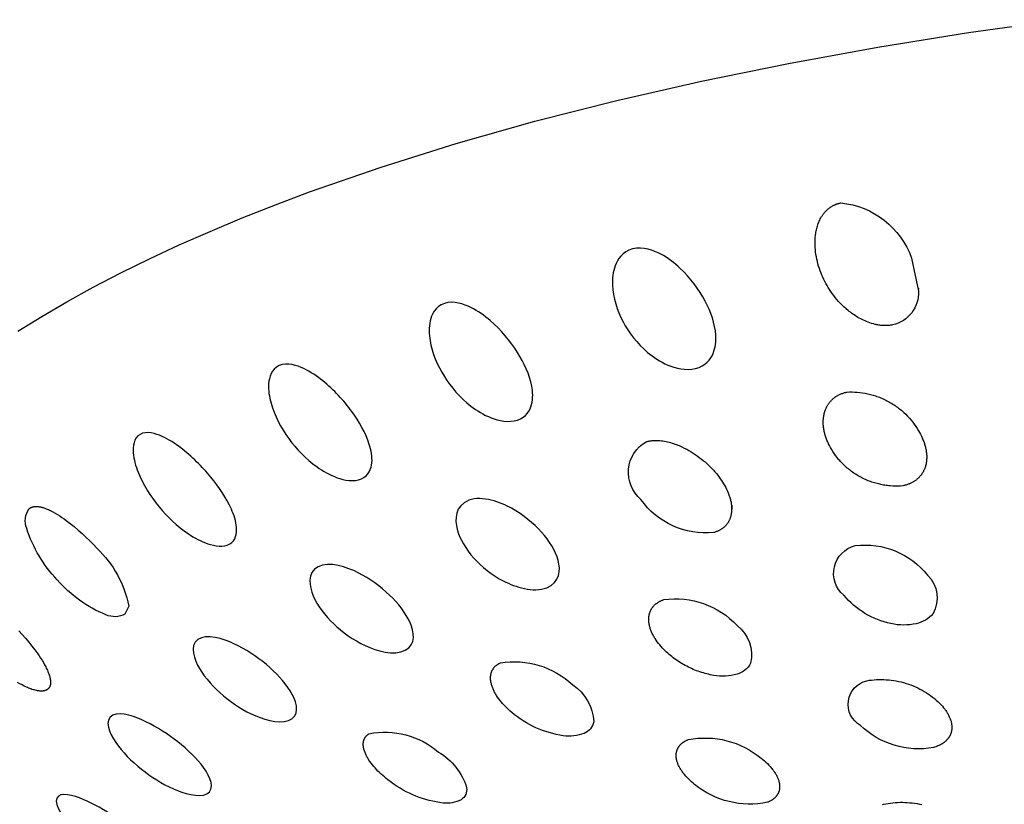
# Model space of a CAD drawing. Units: millimetres. Extents: x 0 to 50, y 314 to 458.
# Drawn here: x 18 to 22, y 405 to 408 of the extents above; entities that cross this region are included whole.
import ezdxf

# ---------------------------------------------------------------- set-up
doc = ezdxf.new("R2010")
doc.units = ezdxf.units.MM
doc.header["$MEASUREMENT"] = 0
doc.layers.add('Make2D$可见线$普通线', color=7, linetype='Continuous', true_color=0x000000)

msp = doc.modelspace()

# ---------------------------------------------------------------- linework, layer by layer
at = {"layer": 'Make2D$可见线$普通线'}
for p, q in [((21.6309, 407.0099), (21.6309, 407.0065)), ((20.9088, 406.1705), (20.9088, 406.1561))]:
    msp.add_line(p, q, dxfattribs=at)
for points in [[(18.1502, 406.8438), (18.2425, 406.9009), (18.3396, 406.9575), (18.4412, 407.0135), (18.5475, 407.0687), (18.6583, 407.1232), (18.7736, 407.1768), (18.8933, 407.2295), (19.0172, 407.2813), (19.1454, 407.3321), (19.2776, 407.3818), (19.5536, 407.4779), (19.8444, 407.5691), (20.1486, 407.6551), (20.465, 407.7355), (20.7922, 407.8102), (21.1287, 407.8789), (21.4732, 407.9415), (21.824, 407.9978), (22.1796, 408.0477)], [(21.3545, 406.6083), (21.3644, 406.6086), (21.3743, 406.6087), (21.3843, 406.6084), (21.3944, 406.6077), (21.4046, 406.6067), (21.4147, 406.6054), (21.4249, 406.6037), (21.435, 406.6017), (21.4452, 406.5992), (21.4553, 406.5965), (21.4653, 406.5933), (21.4703, 406.5916), (21.4752, 406.5898), (21.4801, 406.588), (21.4851, 406.586), (21.4899, 406.5839), (21.4948, 406.5818), (21.4996, 406.5796), (21.5043, 406.5772), (21.509, 406.5748), (21.5137, 406.5724), (21.5184, 406.5698), (21.523, 406.5672), (21.5275, 406.5644), (21.532, 406.5616), (21.5364, 406.5588), (21.5408, 406.5558), (21.5451, 406.5528), (21.5494, 406.5497), (21.5536, 406.5465), (21.5578, 406.5433), (21.5659, 406.5366), (21.5737, 406.5297), (21.5813, 406.5225), (21.5886, 406.5151), (21.5955, 406.5075), (21.6022, 406.4998), (21.6086, 406.4918), (21.6146, 406.4837), (21.6204, 406.4755), (21.6258, 406.4671), (21.6309, 406.4587), (21.6348, 406.452), (21.6385, 406.4451), (21.6419, 406.4382), (21.6452, 406.4313), (21.6482, 406.4242), (21.6509, 406.4171), (21.6522, 406.4135), (21.6534, 406.41), (21.6546, 406.4064), (21.6557, 406.4028), (21.6567, 406.3992), (21.6576, 406.3956), (21.6585, 406.392), (21.6592, 406.3883), (21.66, 406.3847), (21.6606, 406.3811), (21.6611, 406.3775), (21.6616, 406.3739), (21.662, 406.3703), (21.6623, 406.3667), (21.6625, 406.3631), (21.6626, 406.3595), (21.6626, 406.3559), (21.6626, 406.3523), (21.6624, 406.3488), (21.6622, 406.3452), (21.6618, 406.3418), (21.6614, 406.3382), (21.6608, 406.3347), (21.6601, 406.3311), (21.6593, 406.3274), (21.6584, 406.3237), (21.6573, 406.32), (21.6561, 406.3163), (21.6554, 406.3145), (21.6547, 406.3126), (21.654, 406.3108), (21.6532, 406.3089), (21.6524, 406.307), (21.6515, 406.3052), (21.6506, 406.3034), (21.6497, 406.3015), (21.6487, 406.2997), (21.6477, 406.2979), (21.6466, 406.2961), (21.6455, 406.2943), (21.6443, 406.2925), (21.6431, 406.2907), (21.6419, 406.289), (21.6406, 406.2872), (21.6392, 406.2855), (21.6379, 406.2838), (21.6364, 406.2821), (21.6349, 406.2804), (21.6334, 406.2788), (21.6318, 406.2771), (21.6302, 406.2755), (21.6285, 406.2739), (21.6267, 406.2724), (21.6249, 406.2709), (21.6231, 406.2693), (21.6212, 406.2679), (21.6192, 406.2664), (21.6172, 406.265), (21.6151, 406.2636), (21.613, 406.2623), (21.6108, 406.2609), (21.6086, 406.2596), (21.6063, 406.2584), (21.6039, 406.2572), (21.6015, 406.256), (21.599, 406.2549), (21.5965, 406.2538), (21.5939, 406.2527), (21.5912, 406.2517), (21.5885, 406.2507), (21.5857, 406.2498), (21.5828, 406.2489), (21.5799, 406.248), (21.5769, 406.2473), (21.5739, 406.2465), (21.5708, 406.2458), (21.561, 406.2451), (21.5512, 406.2447), (21.5413, 406.2446), (21.5313, 406.2449), (21.5212, 406.2456), (21.5162, 406.246), (21.5111, 406.2466), (21.5061, 406.2472), (21.501, 406.2479), (21.4959, 406.2487), (21.4909, 406.2496), (21.4858, 406.2506), (21.4808, 406.2517), (21.4757, 406.2529), (21.4707, 406.2542), (21.4657, 406.2555), (21.4607, 406.257), (21.4557, 406.2585), (21.4507, 406.2602), (21.4458, 406.2619), (21.4409, 406.2637), (21.436, 406.2657), (21.4311, 406.2677), (21.4263, 406.2697), (21.4215, 406.2719), (21.4168, 406.2742), (21.4121, 406.2765), (21.4074, 406.279), (21.4028, 406.2815), (21.3983, 406.2841), (21.3938, 406.2868), (21.3893, 406.2896), (21.3849, 406.2924), (21.3805, 406.2953), (21.3762, 406.2983), (21.372, 406.3014), (21.3678, 406.3045), (21.3637, 406.3077), (21.3597, 406.311), (21.3557, 406.3143), (21.3518, 406.3177), (21.348, 406.3212), (21.3442, 406.3247), (21.3405, 406.3283), (21.3369, 406.3319), (21.3333, 406.3356), (21.3299, 406.3393), (21.3265, 406.3431), (21.3231, 406.3469), (21.3167, 406.3547), (21.3107, 406.3627), (21.3049, 406.3707), (21.2995, 406.3789), (21.2944, 406.3872), (21.2904, 406.3942), (21.2866, 406.4012), (21.2831, 406.4083), (21.2798, 406.4155), (21.2768, 406.4227), (21.274, 406.43), (21.2728, 406.4337), (21.2716, 406.4374), (21.2704, 406.4411), (21.2694, 406.4448), (21.2684, 406.4485), (21.2674, 406.4522), (21.2666, 406.4559), (21.2658, 406.4596), (21.2652, 406.4633), (21.2646, 406.467), (21.264, 406.4708), (21.2636, 406.4745), (21.2632, 406.4782), (21.2629, 406.4819), (21.2628, 406.4856), (21.2626, 406.4893), (21.2626, 406.493), (21.2627, 406.4967), (21.2629, 406.5003), (21.2631, 406.504), (21.2634, 406.5074), (21.2639, 406.5109), (21.2644, 406.5145), (21.2651, 406.5181), (21.2658, 406.5219), (21.2667, 406.5256), (21.2678, 406.5295), (21.269, 406.5333), (21.2703, 406.5372), (21.2718, 406.5411), (21.2726, 406.543), (21.2734, 406.545), (21.2743, 406.5469), (21.2752, 406.5489), (21.2762, 406.5508), (21.2772, 406.5527), (21.2782, 406.5546), (21.2793, 406.5565), (21.2805, 406.5584), (21.2817, 406.5603), (21.2829, 406.5622), (21.2842, 406.5641), (21.2855, 406.5659), (21.2869, 406.5678), (21.2883, 406.5696), (21.2898, 406.5714), (21.2913, 406.5731), (21.2929, 406.5749), (21.2945, 406.5766), (21.2962, 406.5783), (21.298, 406.58), (21.2998, 406.5816), (21.3016, 406.5832), (21.3035, 406.5848), (21.3055, 406.5864), (21.3075, 406.5879), (21.3096, 406.5894), (21.3117, 406.5909), (21.3139, 406.5923), (21.3162, 406.5937), (21.3185, 406.595), (21.3209, 406.5963), (21.3233, 406.5976), (21.3258, 406.5988), (21.3284, 406.6), (21.331, 406.6011), (21.3337, 406.6022), (21.3365, 406.6032), (21.3393, 406.6042), (21.3422, 406.6051), (21.3452, 406.606), (21.3482, 406.6068), (21.3513, 406.6076), (21.3545, 406.6083)], [(18.154, 405.6852), (18.1669, 405.671), (18.1797, 405.6565), (18.1922, 405.6417), (18.2043, 405.6266), (18.2159, 405.6114), (18.2269, 405.596), (18.2325, 405.588), (18.2379, 405.5797), (18.2432, 405.5713), (18.2484, 405.5627), (18.2532, 405.5541), (18.2578, 405.5455), (18.2599, 405.5412), (18.262, 405.5369), (18.2639, 405.5326), (18.2658, 405.5284), (18.2675, 405.524), (18.2692, 405.5196), (18.2707, 405.5152), (18.2721, 405.5107), (18.2728, 405.5085), (18.2733, 405.5062), (18.2739, 405.504), (18.2744, 405.5018), (18.2748, 405.4996), (18.2752, 405.4974), (18.2755, 405.4952), (18.2758, 405.493), (18.276, 405.4909), (18.2761, 405.4888), (18.2762, 405.4867), (18.2762, 405.4857), (18.2762, 405.4846), (18.2762, 405.4836), (18.2761, 405.4826), (18.276, 405.4816), (18.2759, 405.4806), (18.2758, 405.4797), (18.2757, 405.4787), (18.2755, 405.4777), (18.2754, 405.4768), (18.2752, 405.4758), (18.275, 405.4749), (18.2747, 405.474), (18.2745, 405.4731), (18.2742, 405.4722), (18.2739, 405.4714), (18.2735, 405.4705), (18.2732, 405.4696), (18.2728, 405.4688), (18.2724, 405.468), (18.2719, 405.4672), (18.2715, 405.4664), (18.271, 405.4656), (18.2705, 405.4649), (18.2699, 405.4641), (18.2694, 405.4634), (18.2688, 405.4627), (18.2682, 405.462), (18.2675, 405.4614), (18.2669, 405.4608), (18.2662, 405.4602), (18.2656, 405.4596), (18.2649, 405.459), (18.2641, 405.4585), (18.2634, 405.458), (18.2626, 405.4575), (18.2619, 405.4571), (18.2611, 405.4567), (18.2603, 405.4562), (18.2595, 405.4559), (18.2587, 405.4555), (18.2578, 405.4551), (18.257, 405.4548), (18.2561, 405.4545), (18.2552, 405.4542), (18.2543, 405.454), (18.2534, 405.4537), (18.2525, 405.4535), (18.2516, 405.4533), (18.2506, 405.4531), (18.2497, 405.453), (18.2487, 405.4528), (18.2478, 405.4527), (18.2468, 405.4526), (18.2458, 405.4525), (18.2448, 405.4524), (18.2428, 405.4523), (18.2407, 405.4523), (18.2386, 405.4523), (18.2365, 405.4524), (18.2344, 405.4525), (18.2323, 405.4527), (18.2301, 405.453), (18.228, 405.4533), (18.2258, 405.4536), (18.2236, 405.454), (18.2215, 405.4545), (18.2171, 405.4554), (18.2128, 405.4566), (18.2086, 405.4578), (18.2043, 405.4591), (18.2001, 405.4606), (18.1958, 405.4622), (18.1916, 405.4639), (18.1873, 405.4657), (18.183, 405.4675), (18.1744, 405.4716), (18.1659, 405.4759), (18.1574, 405.4804), (18.1491, 405.4852)], [(21.4912, 405.0138), (21.4953, 405.0152)], [(21.4953, 405.0152), (21.5043, 405.0169), (21.5133, 405.0184), (21.5224, 405.0197), (21.5316, 405.0207), (21.5408, 405.0215), (21.5501, 405.0221), (21.5594, 405.0224), (21.5688, 405.0224), (21.5782, 405.0222), (21.5876, 405.0217), (21.597, 405.021), (21.6065, 405.02), (21.6159, 405.0188), (21.6252, 405.0173), (21.6346, 405.0155), (21.6439, 405.0135)]]:
    msp.add_lwpolyline(points, dxfattribs=at)
for points in [[(21.3309, 407.3395, -0.289896), (21.6041, 407.1258), (21.6307, 406.9984, -0.362692), (21.5309, 406.8676), (21.527, 406.8669), (21.5231, 406.8663), (21.5192, 406.8658), (21.5154, 406.8655), (21.5115, 406.8652), (21.5077, 406.8651), (21.5039, 406.865), (21.5001, 406.8651), (21.4963, 406.8652), (21.4925, 406.8654), (21.4887, 406.8657), (21.485, 406.8661), (21.4813, 406.8666), (21.4776, 406.8671), (21.474, 406.8677), (21.4704, 406.8684), (21.4668, 406.8691), (21.4632, 406.8699), (21.4563, 406.8717), (21.4495, 406.8736), (21.4428, 406.8758), (21.4364, 406.8781), (21.4302, 406.8805), (21.4242, 406.883), (21.4184, 406.8856), (21.4129, 406.8883), (21.4075, 406.8911), (21.4021, 406.894), (21.3969, 406.897), (21.3918, 406.9001), (21.3868, 406.9032), (21.3819, 406.9064), (21.3771, 406.9097), (21.3724, 406.9131), (21.3679, 406.9165), (21.3634, 406.9199), (21.3591, 406.9234), (21.3507, 406.9304), (21.3429, 406.9375), (21.3357, 406.9444), (21.3287, 406.9515), (21.322, 406.9587), (21.3156, 406.9661), (21.3094, 406.9736), (21.3035, 406.9811), (21.2978, 406.9888), (21.2923, 406.9965), (21.2871, 407.0044), (21.2822, 407.0122), (21.2775, 407.0201), (21.273, 407.028), (21.2688, 407.036), (21.2649, 407.0439), (21.2611, 407.0518), (21.2576, 407.0597), (21.2541, 407.0683), (21.2508, 407.0769), (21.2478, 407.0857), (21.2449, 407.0945), (21.2423, 407.1034), (21.24, 407.1124), (21.2379, 407.1214), (21.236, 407.1304), (21.2345, 407.1395), (21.2332, 407.1486), (21.2322, 407.1577), (21.2314, 407.1668), (21.231, 407.1758), (21.2309, 407.1848), (21.231, 407.1938), (21.2312, 407.1983), (21.2315, 407.2028), (21.2319, 407.2074), (21.2324, 407.212), (21.2329, 407.2167), (21.2336, 407.2214), (21.2344, 407.2261), (21.2353, 407.2309), (21.2363, 407.2356), (21.2375, 407.2404), (21.2387, 407.2451), (21.2401, 407.2499), (21.2417, 407.2546), (21.2433, 407.2593), (21.2451, 407.2639), (21.2471, 407.2685), (21.2492, 407.2731), (21.2514, 407.2776), (21.2538, 407.2819), (21.2551, 407.2841), (21.2564, 407.2864), (21.2578, 407.2886), (21.2594, 407.2909), (21.2609, 407.2932), (21.2626, 407.2956), (21.2644, 407.2979), (21.2662, 407.3002), (21.2681, 407.3025), (21.2701, 407.3048), (21.2722, 407.3071), (21.2744, 407.3094), (21.2767, 407.3116), (21.2791, 407.3138), (21.2815, 407.316), (21.2841, 407.3181), (21.2868, 407.3201), (21.2895, 407.3221), (21.2924, 407.3241), (21.2953, 407.3259), (21.2984, 407.3277), (21.3016, 407.3294), (21.3032, 407.3303), (21.3048, 407.3311), (21.3065, 407.3318), (21.3082, 407.3326), (21.31, 407.3333), (21.3117, 407.334), (21.3135, 407.3347), (21.3153, 407.3353), (21.3172, 407.336), (21.319, 407.3366), (21.3209, 407.3371), (21.3229, 407.3376), (21.3248, 407.3382), (21.3268, 407.3386), (21.3288, 407.3391), (21.3309, 407.3395)], [(20.5778, 406.4162), (20.5807, 406.417), (20.5836, 406.4177), (20.5865, 406.4184), (20.5895, 406.4189), (20.5924, 406.4195), (20.5953, 406.4199), (20.5983, 406.4203), (20.6013, 406.4206), (20.6043, 406.4209), (20.6072, 406.4211), (20.6102, 406.4212), (20.6132, 406.4213), (20.6162, 406.4213), (20.6192, 406.4213), (20.6222, 406.4212), (20.6252, 406.4211), (20.6312, 406.4207), (20.6372, 406.4201), (20.6431, 406.4193), (20.6491, 406.4183), (20.655, 406.4171), (20.6609, 406.4158), (20.6667, 406.4144), (20.6725, 406.4128), (20.6782, 406.4111), (20.6839, 406.4093), (20.6894, 406.4074), (20.6949, 406.4053), (20.7003, 406.4032), (20.7056, 406.4011), (20.7159, 406.3965), (20.7257, 406.3918), (20.735, 406.3871), (20.7437, 406.3822), (20.7517, 406.3775), (20.7599, 406.3723), (20.768, 406.367), (20.7759, 406.3615), (20.7837, 406.3558), (20.7912, 406.35), (20.7985, 406.344), (20.8057, 406.338), (20.8126, 406.3318), (20.8193, 406.3255), (20.8258, 406.3192), (20.8321, 406.3127), (20.8381, 406.3062), (20.8439, 406.2997), (20.8495, 406.2931), (20.8548, 406.2864), (20.8599, 406.2798), (20.8647, 406.2733), (20.8692, 406.2667), (20.8736, 406.2599), (20.8778, 406.2531), (20.8818, 406.2463), (20.8856, 406.2393), (20.8891, 406.2323), (20.8924, 406.2253), (20.8954, 406.2182), (20.8968, 406.2146), (20.8982, 406.211), (20.8994, 406.2075), (20.9006, 406.2039), (20.9018, 406.2003), (20.9028, 406.1967), (20.9038, 406.1932), (20.9047, 406.1896), (20.9055, 406.186), (20.9062, 406.1824), (20.9068, 406.1789), (20.9074, 406.1753), (20.9078, 406.1717), (20.9082, 406.1682), (20.9085, 406.1648), (20.9087, 406.1612), (20.9087, 406.1577), (20.9087, 406.154), (20.9086, 406.1504), (20.9083, 406.1467), (20.9079, 406.1429), (20.9074, 406.1392), (20.9071, 406.1373), (20.9068, 406.1354), (20.9064, 406.1335), (20.906, 406.1316), (20.9056, 406.1298), (20.9051, 406.1279), (20.9045, 406.126), (20.904, 406.1241), (20.9034, 406.1223), (20.9027, 406.1204), (20.902, 406.1186), (20.9013, 406.1167), (20.9005, 406.1149), (20.8997, 406.1131), (20.8988, 406.1113), (20.8979, 406.1095), (20.897, 406.1077), (20.896, 406.1059), (20.8949, 406.1042), (20.8938, 406.1024), (20.8926, 406.1007), (20.8914, 406.099), (20.8902, 406.0973), (20.8889, 406.0957), (20.8875, 406.0941), (20.8861, 406.0925), (20.8846, 406.0909), (20.8831, 406.0893), (20.8815, 406.0878), (20.8799, 406.0863), (20.8782, 406.0848), (20.8764, 406.0833), (20.8746, 406.0819), (20.8727, 406.0805), (20.8708, 406.0792), (20.8688, 406.0779), (20.8668, 406.0766), (20.8646, 406.0753), (20.8624, 406.0741), (20.8602, 406.0729), (20.8579, 406.0718), (20.8555, 406.0707), (20.853, 406.0697), (20.8505, 406.0686), (20.8479, 406.0677), (20.8453, 406.0668), (20.8425, 406.0659), (20.8397, 406.065, -0.270295), (20.5576, 406.1933, -0.515717), (20.5778, 406.4162)], [(18.1941, 406.1579), (18.1946, 406.1583), (18.1951, 406.1586), (18.196, 406.1593), (18.197, 406.1599), (18.1979, 406.1605), (18.1989, 406.1611), (18.1999, 406.1616), (18.2009, 406.1621), (18.202, 406.1626), (18.203, 406.163), (18.2041, 406.1634), (18.2052, 406.1638), (18.2063, 406.1641), (18.2074, 406.1644), (18.2085, 406.1647), (18.2096, 406.1649), (18.2108, 406.1651), (18.2119, 406.1653), (18.2131, 406.1655), (18.2142, 406.1656), (18.2154, 406.1658), (18.2166, 406.1658), (18.2178, 406.1659), (18.219, 406.1659), (18.2202, 406.1659), (18.2214, 406.1659), (18.2226, 406.1659), (18.2251, 406.1658), (18.2275, 406.1656), (18.23, 406.1653), (18.2325, 406.1649), (18.235, 406.1645), (18.2375, 406.164), (18.24, 406.1634), (18.2424, 406.1628), (18.2449, 406.1621), (18.2474, 406.1614), (18.2498, 406.1607), (18.2545, 406.159), (18.2592, 406.1573), (18.2636, 406.1555), (18.2679, 406.1537), (18.2723, 406.1517), (18.2767, 406.1496), (18.2855, 406.1451), (18.2943, 406.1402), (18.3031, 406.135), (18.3118, 406.1296), (18.3203, 406.1239), (18.3286, 406.1182), (18.3368, 406.1123), (18.3524, 406.1005), (18.3679, 406.0881), (18.3832, 406.075), (18.3984, 406.0615), (18.4132, 406.0476), (18.4277, 406.0333), (18.4418, 406.0188), (18.4555, 406.0042, -0.156478), (18.5786, 405.7809), (18.5637, 405.7499, -0.23383), (18.4904, 405.7472, -0.118351), (18.3024, 405.8821, -0.112198), (18.184, 406.0808, -0.264638), (18.1941, 406.1579)], [(21.3866, 406.0145, -0.261105), (21.6659, 405.9003, -0.338302), (21.6872, 405.7522, -0.176315), (21.6217, 405.7127, -0.10779), (21.5243, 405.7131, -0.171947), (21.3423, 405.8227, -0.613858), (21.3866, 406.0145)], [(20.6468, 405.8058, -0.243974), (20.9296, 405.7062, -0.293706), (20.9816, 405.56, -0.21296), (20.9296, 405.5174, -0.116574), (20.8392, 405.513), (20.8326, 405.5142), (20.8259, 405.5156), (20.8193, 405.5171), (20.8126, 405.5187), (20.806, 405.5205), (20.7994, 405.5223), (20.7928, 405.5244), (20.7863, 405.5265), (20.7798, 405.5288), (20.7733, 405.5312), (20.7668, 405.5337), (20.7604, 405.5363), (20.7541, 405.5391), (20.7478, 405.542), (20.7415, 405.545), (20.7354, 405.5481), (20.7292, 405.5514), (20.7232, 405.5547), (20.7172, 405.5582), (20.7113, 405.5618), (20.7054, 405.5655), (20.6996, 405.5693), (20.694, 405.5732), (20.6883, 405.5773), (20.6828, 405.5814), (20.6774, 405.5856), (20.6721, 405.5899), (20.6668, 405.5943), (20.6617, 405.5988), (20.6566, 405.6034), (20.6516, 405.6081), (20.6468, 405.6128), (20.6412, 405.6186), (20.6359, 405.6245), (20.6308, 405.6305), (20.6259, 405.6366), (20.6212, 405.6428), (20.6168, 405.6491), (20.6127, 405.6554), (20.6108, 405.6586), (20.6089, 405.6618), (20.607, 405.665), (20.6053, 405.6682), (20.6036, 405.6714), (20.602, 405.6747), (20.6005, 405.6779), (20.5991, 405.6811), (20.5977, 405.6844), (20.5965, 405.6876), (20.5953, 405.6909), (20.5942, 405.6941), (20.5932, 405.6974), (20.5922, 405.7006), (20.5914, 405.7039), (20.5907, 405.7071), (20.59, 405.7104), (20.5895, 405.7136), (20.589, 405.7169), (20.5887, 405.7201), (20.5884, 405.7234), (20.5883, 405.7268), (20.5883, 405.7284), (20.5883, 405.7301), (20.5883, 405.7318), (20.5884, 405.7335), (20.5885, 405.7351), (20.5886, 405.7368), (20.5887, 405.7385), (20.5889, 405.7402), (20.5892, 405.7418), (20.5894, 405.7435), (20.5897, 405.7452), (20.59, 405.7468), (20.5904, 405.7485), (20.5908, 405.7502), (20.5912, 405.7518), (20.5917, 405.7535), (20.5922, 405.7551), (20.5927, 405.7567), (20.5933, 405.7583), (20.5939, 405.7599), (20.5946, 405.7615), (20.5953, 405.7631), (20.5961, 405.7647), (20.5968, 405.7663), (20.5977, 405.7678), (20.5985, 405.7693), (20.5994, 405.7709), (20.6004, 405.7724), (20.6014, 405.7739), (20.6024, 405.7753), (20.6035, 405.7768), (20.6046, 405.7782), (20.6058, 405.7797), (20.607, 405.7811), (20.6083, 405.7825), (20.6096, 405.7838), (20.611, 405.7852), (20.6124, 405.7865), (20.6139, 405.7878), (20.6154, 405.7891), (20.617, 405.7903), (20.6186, 405.7915), (20.6202, 405.7927), (20.622, 405.7939), (20.6237, 405.7951), (20.6255, 405.7962), (20.6274, 405.7973), (20.6293, 405.7984), (20.6313, 405.7994), (20.6334, 405.8004), (20.6355, 405.8014), (20.6376, 405.8023), (20.6398, 405.8032), (20.6421, 405.8041), (20.6444, 405.805), (20.6468, 405.8058)], [(20.0149, 405.5614, -0.233572), (20.2943, 405.4765, -0.239367), (20.3757, 405.3337, -0.257979), (20.3386, 405.2888, -0.13141), (20.2574, 405.2799), (20.244, 405.2822), (20.2306, 405.2849), (20.2172, 405.288), (20.2039, 405.2917), (20.1907, 405.2958), (20.1777, 405.3004), (20.1648, 405.3054), (20.1521, 405.3109), (20.1395, 405.3169), (20.1272, 405.3232), (20.1152, 405.33), (20.1034, 405.3372), (20.0919, 405.3447), (20.0806, 405.3527), (20.0698, 405.3609), (20.0592, 405.3696), (20.0528, 405.3751), (20.0466, 405.3807), (20.0406, 405.3864), (20.0347, 405.3922), (20.0291, 405.3981), (20.0236, 405.4041), (20.0184, 405.4102), (20.0135, 405.4164), (20.0087, 405.4226), (20.0043, 405.4288), (20.0001, 405.4351), (19.9982, 405.4383), (19.9963, 405.4414), (19.9944, 405.4446), (19.9927, 405.4478), (19.991, 405.451), (19.9895, 405.4542), (19.988, 405.4574), (19.9865, 405.4605), (19.9852, 405.4637), (19.984, 405.4669), (19.9828, 405.4701), (19.9818, 405.4734), (19.9808, 405.4767), (19.9799, 405.48), (19.9791, 405.4833), (19.9784, 405.4866), (19.9779, 405.49), (19.9776, 405.4916), (19.9774, 405.4933), (19.9772, 405.495), (19.9771, 405.4967), (19.977, 405.4983), (19.9769, 405.5), (19.9768, 405.5017), (19.9768, 405.5033), (19.9768, 405.505), (19.9769, 405.5066), (19.977, 405.5083), (19.9771, 405.5099), (19.9773, 405.5116), (19.9775, 405.5132), (19.9777, 405.5148), (19.978, 405.5164), (19.9783, 405.518), (19.9786, 405.5196), (19.979, 405.5212), (19.9795, 405.5228), (19.98, 405.5243), (19.9805, 405.5259), (19.981, 405.5274), (19.9817, 405.5289), (19.9823, 405.5304), (19.983, 405.5319), (19.9837, 405.5334), (19.9845, 405.5349), (19.9854, 405.5363), (19.9863, 405.5377), (19.9872, 405.5391), (19.9882, 405.5405), (19.9892, 405.5419), (19.9903, 405.5432), (19.9914, 405.5445), (19.9926, 405.5458), (19.9938, 405.5471), (19.9951, 405.5484), (19.9965, 405.5496), (19.9979, 405.5508), (19.9993, 405.552), (20.0008, 405.5531), (20.0024, 405.5543), (20.004, 405.5554), (20.0057, 405.5565), (20.0074, 405.5575), (20.0092, 405.5585), (20.0111, 405.5595), (20.013, 405.5605), (20.0149, 405.5614)], [(21.4312, 405.4926), (21.4404, 405.494), (21.4496, 405.4951), (21.459, 405.496), (21.4684, 405.4966), (21.4778, 405.497), (21.4873, 405.4971), (21.4969, 405.4969), (21.5065, 405.4964), (21.5161, 405.4956), (21.5257, 405.4946), (21.5353, 405.4932), (21.5448, 405.4916), (21.5544, 405.4897), (21.5639, 405.4875), (21.5733, 405.485), (21.5826, 405.4822), (21.5919, 405.4792), (21.601, 405.4759), (21.6101, 405.4723), (21.619, 405.4685), (21.6278, 405.4643), (21.6365, 405.46), (21.645, 405.4554), (21.6533, 405.4506), (21.6615, 405.4455), (21.6694, 405.4402), (21.6772, 405.4348), (21.6848, 405.4291), (21.6922, 405.4232), (21.6993, 405.4172), (21.7063, 405.411), (21.713, 405.4046), (21.7182, 405.3992), (21.7232, 405.3937), (21.7279, 405.3881), (21.7302, 405.3853), (21.7323, 405.3825), (21.7345, 405.3796), (21.7365, 405.3767), (21.7385, 405.3739), (21.7404, 405.371), (21.7422, 405.3681), (21.7439, 405.3651), (21.7456, 405.3622), (21.7471, 405.3593), (21.7486, 405.3563), (21.75, 405.3534), (21.7513, 405.3504), (21.7526, 405.3474), (21.7537, 405.3445), (21.7547, 405.3415), (21.7557, 405.3385), (21.7565, 405.3355), (21.7573, 405.3326), (21.758, 405.3296), (21.7585, 405.3266), (21.759, 405.3237), (21.7593, 405.3207), (21.7595, 405.3193), (21.7596, 405.3178), (21.7597, 405.3163), (21.7598, 405.3148), (21.7598, 405.3134), (21.7598, 405.3119), (21.7598, 405.3104), (21.7597, 405.3089), (21.7596, 405.3074), (21.7595, 405.3059), (21.7594, 405.3044), (21.7592, 405.3029), (21.759, 405.3014), (21.7588, 405.2999), (21.7585, 405.2984), (21.7582, 405.297), (21.7579, 405.2955), (21.7575, 405.294), (21.7571, 405.2925), (21.7567, 405.2911), (21.7562, 405.2896), (21.7557, 405.2882), (21.7552, 405.2867), (21.7546, 405.2853), (21.754, 405.2839), (21.7534, 405.2825), (21.7527, 405.2811), (21.752, 405.2797), (21.7513, 405.2783), (21.7505, 405.2769), (21.7497, 405.2755), (21.7488, 405.2742), (21.748, 405.2728), (21.7471, 405.2715), (21.7461, 405.2702), (21.7451, 405.2689), (21.7441, 405.2676), (21.743, 405.2663), (21.7419, 405.265), (21.7408, 405.2637), (21.7396, 405.2625), (21.7384, 405.2613), (21.7372, 405.26), (21.7359, 405.2588), (21.7345, 405.2577), (21.7332, 405.2565), (21.7318, 405.2553), (21.7303, 405.2542), (21.7289, 405.2531), (21.7273, 405.252), (21.7258, 405.2509), (21.7242, 405.2498), (21.7225, 405.2488), (21.7209, 405.2477), (21.7191, 405.2467), (21.7174, 405.2457), (21.7156, 405.2448), (21.7137, 405.2438), (21.7119, 405.2429), (21.7099, 405.242), (21.706, 405.2402), (21.7018, 405.2386), (21.6975, 405.237), (21.693, 405.2356), (21.6884, 405.2342, -0.240019), (21.4066, 405.3197, -0.683733), (21.4312, 405.4926)], [(19.5066, 405.2874, -0.229765), (19.7756, 405.2167, -0.18675), (19.8845, 405.0789, -0.298837), (19.863, 405.0325, -0.15594), (19.7931, 405.0196), (19.7798, 405.0215), (19.7665, 405.0238), (19.7533, 405.0265), (19.7401, 405.0296), (19.727, 405.0332), (19.7141, 405.0372), (19.7012, 405.0416), (19.6885, 405.0465), (19.6759, 405.0517), (19.6635, 405.0574), (19.6513, 405.0634), (19.6394, 405.0698), (19.6276, 405.0766), (19.6162, 405.0837), (19.6049, 405.0912), (19.594, 405.0989), (19.58, 405.1094), (19.5732, 405.1148), (19.5665, 405.1203), (19.56, 405.1259), (19.5537, 405.1316), (19.5475, 405.1373), (19.5416, 405.1432), (19.5358, 405.1491), (19.5303, 405.1551), (19.5251, 405.1612), (19.52, 405.1673), (19.5153, 405.1734), (19.5108, 405.1796), (19.5066, 405.1858), (19.5046, 405.1889), (19.5027, 405.192), (19.5009, 405.1951), (19.4992, 405.1983), (19.4975, 405.2015), (19.4959, 405.2047), (19.4943, 405.208), (19.4929, 405.2113), (19.4916, 405.2146), (19.4903, 405.2179), (19.4892, 405.2212), (19.4882, 405.2245), (19.4873, 405.2278), (19.4869, 405.2294), (19.4865, 405.2311), (19.4862, 405.2327), (19.4859, 405.2344), (19.4857, 405.236), (19.4854, 405.2376), (19.4852, 405.2393), (19.4851, 405.2409), (19.4849, 405.2425), (19.4849, 405.2441), (19.4848, 405.2457), (19.4848, 405.2473), (19.4848, 405.2488), (19.4849, 405.2504), (19.485, 405.2519), (19.4852, 405.2535), (19.4854, 405.255), (19.4857, 405.2565), (19.4859, 405.258), (19.4863, 405.2595), (19.4867, 405.261), (19.4871, 405.2624), (19.4876, 405.2639), (19.4881, 405.2653), (19.4887, 405.2667), (19.4893, 405.2681), (19.4896, 405.2688), (19.49, 405.2695), (19.4903, 405.2701), (19.4907, 405.2708), (19.4911, 405.2715), (19.4915, 405.2721), (19.4919, 405.2728), (19.4923, 405.2734), (19.4927, 405.2741), (19.4932, 405.2747), (19.4936, 405.2754), (19.4941, 405.276), (19.4946, 405.2766), (19.4951, 405.2772), (19.4956, 405.2779), (19.4962, 405.2785), (19.4967, 405.2791), (19.4973, 405.2797), (19.4978, 405.2803), (19.4984, 405.2808), (19.4996, 405.282), (19.5009, 405.2831), (19.5022, 405.2842), (19.5036, 405.2853), (19.5051, 405.2863), (19.5066, 405.2874)], [(20.741, 405.2646, -0.225867), (21.0228, 405.1929), (21.029, 405.1878), (21.0351, 405.1826), (21.041, 405.1774), (21.0466, 405.172), (21.052, 405.1665), (21.0571, 405.161), (21.0619, 405.1554), (21.0643, 405.1526), (21.0665, 405.1498), (21.0687, 405.1469), (21.0708, 405.1441), (21.0728, 405.1412), (21.0748, 405.1383), (21.0766, 405.1355), (21.0784, 405.1326), (21.0801, 405.1297), (21.0817, 405.1268), (21.0832, 405.1239), (21.0847, 405.121), (21.086, 405.1181), (21.0872, 405.1151), (21.0884, 405.1122), (21.0894, 405.1093), (21.0904, 405.1064), (21.0913, 405.1035), (21.0916, 405.102), (21.092, 405.1005), (21.0924, 405.099), (21.0927, 405.0975), (21.093, 405.096), (21.0932, 405.0945), (21.0934, 405.093), (21.0936, 405.0916), (21.0938, 405.0901), (21.0939, 405.0886), (21.094, 405.0871), (21.0941, 405.0856), (21.0942, 405.0841), (21.0942, 405.0827), (21.0942, 405.0812), (21.0941, 405.0797), (21.094, 405.0783), (21.0939, 405.0768), (21.0937, 405.0754), (21.0936, 405.074), (21.0933, 405.0725), (21.0931, 405.0711), (21.0928, 405.0697), (21.0925, 405.0683), (21.0921, 405.0669), (21.0917, 405.0655), (21.0913, 405.0641), (21.0908, 405.0627), (21.0903, 405.0613), (21.0898, 405.06), (21.0892, 405.0586), (21.0886, 405.0573), (21.0879, 405.056), (21.0872, 405.0547), (21.0865, 405.0534), (21.0857, 405.0521), (21.0849, 405.0508), (21.0841, 405.0495), (21.0832, 405.0483), (21.0823, 405.0471), (21.0813, 405.0458), (21.0803, 405.0446), (21.0793, 405.0434), (21.0782, 405.0423), (21.0771, 405.0411), (21.0759, 405.0399), (21.0747, 405.0388), (21.0734, 405.0377), (21.0721, 405.0366), (21.0708, 405.0355), (21.0694, 405.0345), (21.068, 405.0334), (21.0665, 405.0324), (21.065, 405.0314), (21.0635, 405.0304), (21.0619, 405.0294), (21.0602, 405.0285), (21.0585, 405.0276), (21.0568, 405.0267), (21.055, 405.0258), (21.0532, 405.0249), (21.0513, 405.0241), (21.0494, 405.0233), (21.0474, 405.0225, -0.227566), (20.7657, 405.0917), (20.7594, 405.0968), (20.7533, 405.102), (20.7474, 405.1074), (20.7418, 405.1128), (20.7364, 405.1183), (20.7312, 405.1239), (20.7264, 405.1295), (20.7241, 405.1324), (20.7218, 405.1352), (20.7197, 405.1381), (20.7176, 405.141), (20.7155, 405.1439), (20.7136, 405.1468), (20.7118, 405.1497), (20.71, 405.1526), (20.7083, 405.1555), (20.7067, 405.1585), (20.7052, 405.1614), (20.7038, 405.1643), (20.7024, 405.1673), (20.7012, 405.1702), (20.7001, 405.1732), (20.699, 405.1761), (20.6981, 405.1791), (20.6972, 405.182), (20.6964, 405.185), (20.6961, 405.1865), (20.6958, 405.188), (20.6955, 405.1896), (20.6952, 405.1911), (20.695, 405.1926), (20.6948, 405.1941), (20.6946, 405.1956), (20.6945, 405.1971), (20.6944, 405.1986), (20.6943, 405.2001), (20.6943, 405.2016), (20.6943, 405.2031), (20.6943, 405.2046), (20.6943, 405.2061), (20.6944, 405.2076), (20.6945, 405.2091), (20.6947, 405.2105), (20.6948, 405.212), (20.6951, 405.2135), (20.6953, 405.2149), (20.6956, 405.2164), (20.6959, 405.2178), (20.6963, 405.2192), (20.6966, 405.2207), (20.6971, 405.2221), (20.6975, 405.2235), (20.698, 405.2249), (20.6986, 405.2263), (20.6991, 405.2276), (20.6997, 405.229), (20.7004, 405.2304), (20.7011, 405.2317), (20.7018, 405.233), (20.7025, 405.2344), (20.7033, 405.2357), (20.7042, 405.237), (20.7051, 405.2382), (20.706, 405.2395), (20.7069, 405.2407), (20.7079, 405.242), (20.709, 405.2432), (20.7101, 405.2444), (20.7112, 405.2456), (20.7124, 405.2468), (20.7136, 405.2479), (20.7148, 405.2491), (20.7161, 405.2502), (20.7175, 405.2513), (20.7189, 405.2524), (20.7203, 405.2534), (20.7218, 405.2545), (20.7233, 405.2555), (20.7248, 405.2565), (20.7264, 405.2575), (20.7281, 405.2585), (20.7298, 405.2594), (20.7316, 405.2603), (20.7333, 405.2612), (20.7352, 405.2621), (20.7371, 405.2629), (20.739, 405.2638), (20.741, 405.2646)]]:
    msp.add_lwpolyline(points, format="xyb", dxfattribs=at)
for points, knots in [([(20.526, 407.1618), (20.5663, 407.172), (20.6083, 407.1555), (20.6629, 407.1266), (20.6882, 407.1068), (20.7496, 407.0497), (20.7829, 407.0045), (20.8064, 406.9602), (20.8283, 406.919), (20.8447, 406.8726), (20.8488, 406.8051), (20.8466, 406.78), (20.8272, 406.7345), (20.8074, 406.7091), (20.7695, 406.6995), (20.7316, 406.6899), (20.6915, 406.7), (20.6318, 406.7255), (20.6054, 406.7434), (20.5427, 406.7961), (20.5109, 406.8385), (20.4891, 406.8797), (20.4656, 406.9241), (20.4501, 406.9738), (20.4469, 407.0457), (20.4493, 407.0724), (20.4669, 407.1197), (20.4858, 407.1516), (20.526, 407.1618)], [0, 0, 0, 0, 0.138168, 0.138168, 0.284814, 0.284814, 0.570329, 0.570329, 0.570329, 0.829818, 0.829818, 0.964337, 0.964337, 1.099752, 1.099752, 1.099752, 1.235166, 1.235166, 1.369685, 1.369685, 1.629174, 1.629174, 1.629174, 1.914689, 1.914689, 2.061335, 2.061335, 2.199503, 2.199503, 2.199503, 2.199503]), ([(19.7983, 406.951), (19.8341, 406.9628), (19.8747, 406.9481), (19.9284, 406.9215), (19.954, 406.9029), (20.0175, 406.8484), (20.0538, 406.8048), (20.0811, 406.7615), (20.1064, 406.7213), (20.1276, 406.6758), (20.1403, 406.6086), (20.1416, 406.5835), (20.1298, 406.5373), (20.1149, 406.5112), (20.0811, 406.5001), (20.0473, 406.4889), (20.0088, 406.4973), (19.9501, 406.5202), (19.9234, 406.537), (19.8585, 406.5869), (19.8236, 406.6279), (19.7983, 406.6681), (19.771, 406.7113), (19.7506, 406.7602), (19.739, 406.8318), (19.738, 406.8586), (19.7487, 406.9065), (19.7624, 406.9391), (19.7983, 406.951)], [0, 0, 0, 0, 0.138168, 0.138168, 0.284814, 0.284814, 0.570329, 0.570329, 0.570329, 0.829818, 0.829818, 0.964337, 0.964337, 1.099752, 1.099752, 1.099752, 1.235166, 1.235166, 1.369685, 1.369685, 1.629174, 1.629174, 1.629174, 1.914689, 1.914689, 2.061335, 2.061335, 2.199503, 2.199503, 2.199503, 2.199503]), ([(19.16, 406.7106), (19.1909, 406.7239), (19.2294, 406.7109), (19.2812, 406.6865), (19.3067, 406.669), (19.3712, 406.6173), (19.4098, 406.5753), (19.4405, 406.5333), (19.4689, 406.4943), (19.4944, 406.4498), (19.5155, 406.3833), (19.5203, 406.3583), (19.5162, 406.3118), (19.5064, 406.2852), (19.4774, 406.2726), (19.4483, 406.2601), (19.412, 406.2669), (19.3554, 406.2874), (19.3287, 406.3029), (19.2627, 406.3501), (19.2254, 406.3895), (19.197, 406.4285), (19.1663, 406.4705), (19.1414, 406.5184), (19.1216, 406.5893), (19.1173, 406.616), (19.1209, 406.6641), (19.1292, 406.6973), (19.16, 406.7106)], [0, 0, 0, 0, 0.138168, 0.138168, 0.284814, 0.284814, 0.570329, 0.570329, 0.570329, 0.829818, 0.829818, 0.964337, 0.964337, 1.099752, 1.099752, 1.099752, 1.235166, 1.235166, 1.369685, 1.369685, 1.629174, 1.629174, 1.629174, 1.914689, 1.914689, 2.061335, 2.061335, 2.199503, 2.199503, 2.199503, 2.199503]), ([(18.6223, 406.4447), (18.6476, 406.4592), (18.6833, 406.4478), (18.7324, 406.4257), (18.7574, 406.4092), (18.8217, 406.3603), (18.862, 406.32), (18.8955, 406.2794), (18.9265, 406.2417), (18.9559, 406.1984), (18.985, 406.133), (18.9932, 406.1083), (18.9969, 406.0617), (18.9926, 406.0348), (18.9687, 406.0211), (18.9448, 406.0075), (18.9114, 406.0128), (18.8578, 406.0308), (18.8316, 406.0452), (18.7657, 406.0895), (18.7265, 406.1273), (18.6955, 406.165), (18.662, 406.2056), (18.6329, 406.2523), (18.6053, 406.3222), (18.5978, 406.3486), (18.5942, 406.3968), (18.5969, 406.4302), (18.6223, 406.4447)], [0, 0, 0, 0, 0.138168, 0.138168, 0.284814, 0.284814, 0.570329, 0.570329, 0.570329, 0.829818, 0.829818, 0.964337, 0.964337, 1.099752, 1.099752, 1.099752, 1.235166, 1.235166, 1.369685, 1.369685, 1.629174, 1.629174, 1.629174, 1.914689, 1.914689, 2.061335, 2.061335, 2.199503, 2.199503, 2.199503, 2.199503]), ([(19.8924, 406.1898), (19.9457, 406.2097), (20.016, 406.1818), (20.1031, 406.1339), (20.1433, 406.1006), (20.1739, 406.0665), (20.2036, 406.0333), (20.2281, 405.9951), (20.2478, 405.9215), (20.2465, 405.8717), (20.1941, 405.8517), (20.1416, 405.8318), (20.0723, 405.8546), (19.9815, 405.901), (19.9417, 405.9335), (19.9119, 405.9666), (19.8814, 406.0007), (19.8573, 406.0403), (19.8386, 406.1143), (19.8384, 406.1692), (19.8924, 406.1898)], [0.000927, 0.000927, 0.000927, 0.000927, 0.22537, 0.22537, 0.470659, 0.470659, 0.470659, 0.7031, 0.7031, 0.926743, 0.926743, 0.926743, 1.150387, 1.150387, 1.382828, 1.382828, 1.382828, 1.628116, 1.628116, 1.853487, 1.853487, 1.853487, 1.853487]), ([(19.3103, 405.933), (19.3544, 405.9556), (19.4229, 405.9309), (19.5102, 405.8871), (19.5527, 405.8557), (19.5867, 405.8231), (19.6198, 405.7914), (19.6493, 405.7544), (19.6815, 405.6821), (19.6901, 405.6325), (19.6468, 405.6102), (19.6036, 405.588), (19.5366, 405.6076), (19.4457, 405.6498), (19.4035, 405.6803), (19.3705, 405.712), (19.3364, 405.7445), (19.3074, 405.7828), (19.2766, 405.8557), (19.2663, 405.9103), (19.3103, 405.933)], [0, 0, 0, 0, 0.22537, 0.22537, 0.470659, 0.470659, 0.470659, 0.7031, 0.7031, 0.926743, 0.926743, 0.926743, 1.150387, 1.150387, 1.382828, 1.382828, 1.382828, 1.628116, 1.628116, 1.853487, 1.853487, 1.853487, 1.853487]), ([(18.8454, 405.6517), (18.8792, 405.6762), (18.9442, 405.6546), (19.0297, 405.6148), (19.0736, 405.5855), (19.1104, 405.5546), (19.1461, 405.5246), (19.18, 405.489), (19.224, 405.4185), (19.2425, 405.3695), (19.2092, 405.3455), (19.176, 405.3214), (19.1127, 405.338), (19.0236, 405.3759), (18.98, 405.4044), (18.9442, 405.4344), (18.9074, 405.4653), (18.8739, 405.5021), (18.8318, 405.5732), (18.8115, 405.6272), (18.8454, 405.6517)], [0, 0, 0, 0, 0.22537, 0.22537, 0.470659, 0.470659, 0.470659, 0.7031, 0.7031, 0.926743, 0.926743, 0.926743, 1.150387, 1.150387, 1.382828, 1.382828, 1.382828, 1.628116, 1.628116, 1.853487, 1.853487, 1.853487, 1.853487]), ([(18.5063, 405.3514), (18.5293, 405.3772), (18.5894, 405.3585), (18.6714, 405.3228), (18.7157, 405.2955), (18.7545, 405.2664), (18.7923, 405.2381), (18.8298, 405.2043), (18.8847, 405.1361), (18.9126, 405.0882), (18.8901, 405.0629), (18.8675, 405.0375), (18.8092, 405.0511), (18.7237, 405.0849), (18.6796, 405.1113), (18.6419, 405.1396), (18.6031, 405.1688), (18.5657, 405.2039), (18.5132, 405.2728), (18.4833, 405.3255), (18.5063, 405.3514)], [0, 0, 0, 0, 0.22537, 0.22537, 0.470659, 0.470659, 0.470659, 0.7031, 0.7031, 0.926743, 0.926743, 0.926743, 1.150387, 1.150387, 1.382828, 1.382828, 1.382828, 1.628116, 1.628116, 1.853487, 1.853487, 1.853487, 1.853487]), ([(18.3001, 405.0382), (18.3117, 405.0648), (18.3657, 405.0489), (18.4426, 405.0169), (18.4865, 404.9917), (18.5265, 404.9645), (18.5654, 404.938), (18.6059, 404.906), (18.6706, 404.8406), (18.7074, 404.7943), (18.696, 404.7681), (18.6846, 404.7419), (18.6324, 404.753), (18.5523, 404.7828), (18.5085, 404.8072), (18.4696, 404.8337), (18.4295, 404.8609), (18.3892, 404.8942), (18.3272, 404.9604), (18.2885, 405.0115), (18.3001, 405.0382)], [0, 0, 0, 0, 0.22537, 0.22537, 0.470659, 0.470659, 0.470659, 0.7031, 0.7031, 0.926743, 0.926743, 0.926743, 1.150387, 1.150387, 1.382828, 1.382828, 1.382828, 1.628116, 1.628116, 1.853487, 1.853487, 1.853487, 1.853487])]:
    msp.add_open_spline(points, degree=3, knots=knots, dxfattribs=at)
msp.add_rational_spline([(19.4619, 403.4108), (19.0805, 403.503), (18.7031, 403.6104), (18.3303, 403.7327), (16.4519, 404.3533), (15.0306, 405.3646), (15.0306, 406.5056)], [1, 0.999470514931, 0.999470514931, 1, 1, 1, 1], degree=3, knots=[0, 0, 0, 0, 1.176818, 1.176818, 1.176818, 9.081436, 9.081436, 9.081436, 9.081436], dxfattribs=at)

doc.saveas('drawing.dxf')
